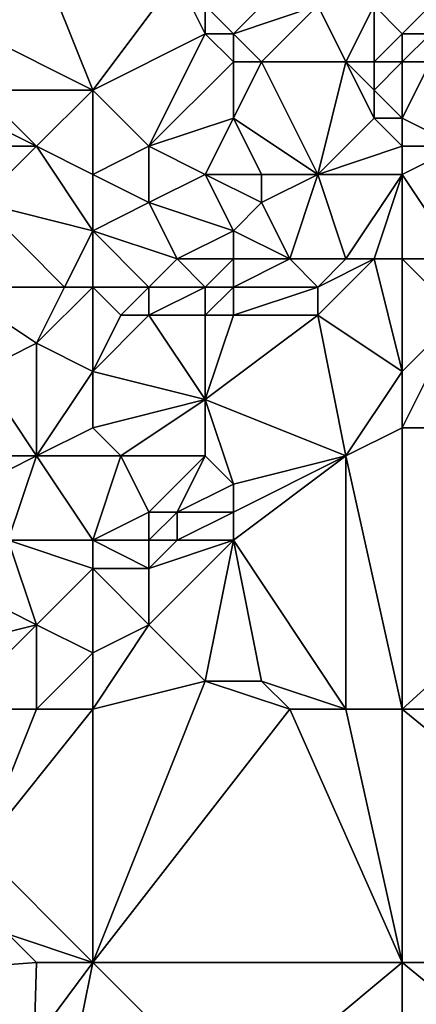
# Model space of a CAD drawing. Units: metres. Extents: x 77500 to 78125, y 347500 to 348000.
# Drawn here: x 77526 to 77540, y 347937 to 347972 of the extents above; entities that cross this region are included whole.
import ezdxf

# ---------------------------------------------------------------- set-up
doc = ezdxf.new("R2010")
doc.units = ezdxf.units.M
doc.layers.add('Terrain', color=15, linetype='Continuous')

msp = doc.modelspace()

# ---------------------------------------------------------------- linework, layer by layer
at = {"layer": 'Terrain'}
for points in [[(77525, 347971, 248.71), (77527, 347974, 248.7), (77526, 347975, 248.64), (77525, 347971, 248.71)], [(77529, 347969, 248.75), (77527, 347974, 248.7), (77525, 347971, 248.71), (77529, 347969, 248.75)], [(77529, 347969, 248.75), (77532, 347973, 249.19), (77527, 347974, 248.7), (77529, 347969, 248.75)], [(77529, 347969, 248.75), (77533, 347971, 248.9), (77532, 347973, 249.19), (77529, 347969, 248.75)], [(77533, 347971, 248.9), (77533, 347972, 249.03), (77532, 347973, 249.19), (77533, 347971, 248.9)], [(77534, 347971, 248.75), (77536, 347973, 249.06), (77533, 347972, 249.03), (77534, 347971, 248.75)], [(77534, 347971, 248.75), (77537, 347972, 249), (77536, 347973, 249.06), (77534, 347971, 248.75)], [(77542, 347973, 248.77), (77539, 347972, 248.74), (77540, 347971, 248.54), (77542, 347973, 248.77)], [(77541, 347971, 248.45), (77542, 347973, 248.77), (77540, 347971, 248.54), (77541, 347971, 248.45)], [(77534, 347971, 248.75), (77533, 347972, 249.03), (77533, 347971, 248.9), (77534, 347971, 248.75)], [(77535, 347970, 249.03), (77537, 347972, 249), (77534, 347971, 248.75), (77535, 347970, 249.03)], [(77538, 347970, 248.98), (77537, 347972, 249), (77535, 347970, 249.03), (77538, 347970, 248.98)], [(77538, 347970, 248.98), (77539, 347972, 248.74), (77537, 347972, 249), (77538, 347970, 248.98)], [(77539, 347970, 248.82), (77539, 347972, 248.74), (77538, 347970, 248.98), (77539, 347970, 248.82)], [(77539, 347970, 248.82), (77540, 347971, 248.54), (77539, 347972, 248.74), (77539, 347970, 248.82)], [(77529, 347969, 248.75), (77525, 347971, 248.71), (77525, 347969, 248.77), (77529, 347969, 248.75)], [(77529, 347969, 248.75), (77531, 347967, 248.96), (77533, 347971, 248.9), (77529, 347969, 248.75)], [(77531, 347967, 248.96), (77534, 347970, 248.78), (77533, 347971, 248.9), (77531, 347967, 248.96)], [(77534, 347970, 248.78), (77534, 347971, 248.75), (77533, 347971, 248.9), (77534, 347970, 248.78)], [(77535, 347970, 249.03), (77534, 347971, 248.75), (77534, 347970, 248.78), (77535, 347970, 249.03)], [(77540, 347970, 248.6), (77540, 347971, 248.54), (77539, 347970, 248.82), (77540, 347970, 248.6)], [(77541, 347970, 248.49), (77541, 347971, 248.45), (77540, 347970, 248.6), (77541, 347970, 248.49)], [(77541, 347971, 248.45), (77540, 347971, 248.54), (77540, 347970, 248.6), (77541, 347971, 248.45)], [(77531, 347967, 248.96), (77534, 347968, 248.84), (77534, 347970, 248.78), (77531, 347967, 248.96)], [(77537, 347966, 248.74), (77535, 347970, 249.03), (77534, 347968, 248.84), (77537, 347966, 248.74)], [(77534, 347968, 248.84), (77535, 347970, 249.03), (77534, 347970, 248.78), (77534, 347968, 248.84)], [(77537, 347966, 248.74), (77538, 347970, 248.98), (77535, 347970, 249.03), (77537, 347966, 248.74)], [(77537, 347966, 248.74), (77539, 347968, 248.86), (77538, 347970, 248.98), (77537, 347966, 248.74)], [(77539, 347968, 248.86), (77539, 347969, 248.97), (77538, 347970, 248.98), (77539, 347968, 248.86)], [(77539, 347969, 248.97), (77539, 347970, 248.82), (77538, 347970, 248.98), (77539, 347969, 248.97)], [(77540, 347968, 248.73), (77540, 347970, 248.6), (77539, 347969, 248.97), (77540, 347968, 248.73)], [(77539, 347969, 248.97), (77540, 347970, 248.6), (77539, 347970, 248.82), (77539, 347969, 248.97)], [(77542, 347967, 248.49), (77541, 347970, 248.49), (77540, 347968, 248.73), (77542, 347967, 248.49)], [(77541, 347970, 248.49), (77540, 347970, 248.6), (77540, 347968, 248.73), (77541, 347970, 248.49)], [(77527, 347967, 248.79), (77525, 347969, 248.77), (77525, 347968, 248.8), (77527, 347967, 248.79)], [(77527, 347967, 248.79), (77529, 347969, 248.75), (77525, 347969, 248.77), (77527, 347967, 248.79)], [(77529, 347966, 248.89), (77529, 347969, 248.75), (77527, 347967, 248.79), (77529, 347966, 248.89)], [(77529, 347966, 248.89), (77531, 347967, 248.96), (77529, 347969, 248.75), (77529, 347966, 248.89)], [(77540, 347968, 248.73), (77539, 347969, 248.97), (77539, 347968, 248.86), (77540, 347968, 248.73)], [(77527, 347967, 248.79), (77525, 347968, 248.8), (77526, 347967, 248.74), (77527, 347967, 248.79)], [(77533, 347966, 248.8), (77534, 347968, 248.84), (77531, 347967, 248.96), (77533, 347966, 248.8)], [(77535, 347966, 249), (77534, 347968, 248.84), (77533, 347966, 248.8), (77535, 347966, 249)], [(77537, 347966, 248.74), (77534, 347968, 248.84), (77535, 347966, 249), (77537, 347966, 248.74)], [(77537, 347966, 248.74), (77540, 347967, 248.62), (77539, 347968, 248.86), (77537, 347966, 248.74)], [(77540, 347967, 248.62), (77540, 347968, 248.73), (77539, 347968, 248.86), (77540, 347967, 248.62)], [(77542, 347967, 248.49), (77540, 347968, 248.73), (77540, 347967, 248.62), (77542, 347967, 248.49)], [(77529, 347964, 248.9), (77527, 347967, 248.79), (77525, 347965, 248.82), (77529, 347964, 248.9)], [(77525, 347965, 248.82), (77527, 347967, 248.79), (77526, 347967, 248.74), (77525, 347965, 248.82)], [(77529, 347964, 248.9), (77529, 347966, 248.89), (77527, 347967, 248.79), (77529, 347964, 248.9)], [(77531, 347965, 249.07), (77531, 347967, 248.96), (77529, 347966, 248.89), (77531, 347965, 249.07)], [(77531, 347965, 249.07), (77533, 347966, 248.8), (77531, 347967, 248.96), (77531, 347965, 249.07)], [(77540, 347966, 248.49), (77540, 347967, 248.62), (77537, 347966, 248.74), (77540, 347966, 248.49)], [(77542, 347963, 248.08), (77542, 347967, 248.49), (77540, 347966, 248.49), (77542, 347963, 248.08)], [(77542, 347967, 248.49), (77540, 347967, 248.62), (77540, 347966, 248.49), (77542, 347967, 248.49)], [(77529, 347964, 248.9), (77531, 347965, 249.07), (77529, 347966, 248.89), (77529, 347964, 248.9)], [(77534, 347964, 249), (77533, 347966, 248.8), (77531, 347965, 249.07), (77534, 347964, 249)], [(77534, 347964, 249), (77535, 347965, 249.08), (77533, 347966, 248.8), (77534, 347964, 249)], [(77535, 347965, 249.08), (77535, 347966, 249), (77533, 347966, 248.8), (77535, 347965, 249.08)], [(77536, 347963, 248.59), (77537, 347966, 248.74), (77535, 347965, 249.08), (77536, 347963, 248.59)], [(77535, 347965, 249.08), (77537, 347966, 248.74), (77535, 347966, 249), (77535, 347965, 249.08)], [(77538, 347963, 248.63), (77537, 347966, 248.74), (77536, 347963, 248.59), (77538, 347963, 248.63)], [(77538, 347963, 248.63), (77540, 347966, 248.49), (77537, 347966, 248.74), (77538, 347963, 248.63)], [(77539, 347963, 248.52), (77540, 347966, 248.49), (77538, 347963, 248.63), (77539, 347963, 248.52)], [(77540, 347963, 248.41), (77540, 347966, 248.49), (77539, 347963, 248.52), (77540, 347963, 248.41)], [(77542, 347963, 248.08), (77540, 347966, 248.49), (77540, 347963, 248.41), (77542, 347963, 248.08)], [(77528, 347962, 248.67), (77525, 347965, 248.82), (77524, 347962, 248.95), (77528, 347962, 248.67)], [(77528, 347962, 248.67), (77529, 347964, 248.9), (77525, 347965, 248.82), (77528, 347962, 248.67)], [(77529, 347964, 248.9), (77532, 347963, 249.08), (77531, 347965, 249.07), (77529, 347964, 248.9)], [(77532, 347963, 249.08), (77534, 347964, 249), (77531, 347965, 249.07), (77532, 347963, 249.08)], [(77536, 347963, 248.59), (77535, 347965, 249.08), (77534, 347964, 249), (77536, 347963, 248.59)], [(77529, 347962, 248.65), (77529, 347964, 248.9), (77528, 347962, 248.67), (77529, 347962, 248.65)], [(77529, 347962, 248.65), (77531, 347962, 248.85), (77529, 347964, 248.9), (77529, 347962, 248.65)], [(77529, 347964, 248.9), (77531, 347962, 248.85), (77532, 347963, 249.08), (77529, 347964, 248.9)], [(77534, 347963, 248.94), (77534, 347964, 249), (77532, 347963, 249.08), (77534, 347963, 248.94)], [(77536, 347963, 248.59), (77534, 347964, 249), (77534, 347963, 248.94), (77536, 347963, 248.59)], [(77533, 347962, 249), (77532, 347963, 249.08), (77531, 347962, 248.85), (77533, 347962, 249)], [(77533, 347962, 249), (77534, 347963, 248.94), (77532, 347963, 249.08), (77533, 347962, 249)], [(77534, 347962, 248.85), (77534, 347963, 248.94), (77533, 347962, 249), (77534, 347962, 248.85)], [(77537, 347962, 248.35), (77536, 347963, 248.59), (77534, 347962, 248.85), (77537, 347962, 248.35)], [(77534, 347962, 248.85), (77536, 347963, 248.59), (77534, 347963, 248.94), (77534, 347962, 248.85)], [(77537, 347962, 248.35), (77538, 347963, 248.63), (77536, 347963, 248.59), (77537, 347962, 248.35)], [(77540, 347959, 248.05), (77539, 347963, 248.52), (77537, 347961, 248.46), (77540, 347959, 248.05)], [(77537, 347961, 248.46), (77539, 347963, 248.52), (77537, 347962, 248.35), (77537, 347961, 248.46)], [(77537, 347962, 248.35), (77539, 347963, 248.52), (77538, 347963, 248.63), (77537, 347962, 248.35)], [(77540, 347959, 248.05), (77540, 347963, 248.41), (77539, 347963, 248.52), (77540, 347959, 248.05)], [(77542, 347961, 248.04), (77542, 347963, 248.08), (77540, 347963, 248.41), (77542, 347961, 248.04)], [(77542, 347961, 248.04), (77540, 347963, 248.41), (77540, 347959, 248.05), (77542, 347961, 248.04)], [(77525, 347959, 248.7), (77527, 347960, 248.82), (77524, 347962, 248.95), (77525, 347959, 248.7)], [(77527, 347960, 248.82), (77528, 347962, 248.67), (77524, 347962, 248.95), (77527, 347960, 248.82)], [(77529, 347959, 248.67), (77529, 347962, 248.65), (77527, 347960, 248.82), (77529, 347959, 248.67)], [(77527, 347960, 248.82), (77529, 347962, 248.65), (77528, 347962, 248.67), (77527, 347960, 248.82)], [(77529, 347959, 248.67), (77530, 347961, 248.71), (77529, 347962, 248.65), (77529, 347959, 248.67)], [(77529, 347962, 248.65), (77530, 347961, 248.71), (77531, 347962, 248.85), (77529, 347962, 248.65)], [(77531, 347961, 249), (77531, 347962, 248.85), (77530, 347961, 248.71), (77531, 347961, 249)], [(77533, 347961, 249.06), (77533, 347962, 249), (77531, 347961, 249), (77533, 347961, 249.06)], [(77531, 347961, 249), (77533, 347962, 249), (77531, 347962, 248.85), (77531, 347961, 249)], [(77534, 347961, 248.78), (77534, 347962, 248.85), (77533, 347961, 249.06), (77534, 347961, 248.78)], [(77533, 347961, 249.06), (77534, 347962, 248.85), (77533, 347962, 249), (77533, 347961, 249.06)], [(77537, 347961, 248.46), (77537, 347962, 248.35), (77534, 347961, 248.78), (77537, 347961, 248.46)], [(77534, 347961, 248.78), (77537, 347962, 248.35), (77534, 347962, 248.85), (77534, 347961, 248.78)], [(77529, 347959, 248.67), (77533, 347958, 248.89), (77531, 347961, 249), (77529, 347959, 248.67)], [(77529, 347959, 248.67), (77531, 347961, 249), (77530, 347961, 248.71), (77529, 347959, 248.67)], [(77533, 347958, 248.89), (77533, 347961, 249.06), (77531, 347961, 249), (77533, 347958, 248.89)], [(77538, 347956, 248.09), (77537, 347961, 248.46), (77533, 347958, 248.89), (77538, 347956, 248.09)], [(77533, 347958, 248.89), (77534, 347961, 248.78), (77533, 347961, 249.06), (77533, 347958, 248.89)], [(77533, 347958, 248.89), (77537, 347961, 248.46), (77534, 347961, 248.78), (77533, 347958, 248.89)], [(77538, 347956, 248.09), (77540, 347959, 248.05), (77537, 347961, 248.46), (77538, 347956, 248.09)], [(77551, 347957, 247.94), (77542, 347961, 248.04), (77540, 347957, 248.04), (77551, 347957, 247.94)], [(77542, 347961, 248.04), (77540, 347959, 248.05), (77540, 347957, 248.04), (77542, 347961, 248.04)], [(77527, 347956, 248.81), (77527, 347960, 248.82), (77525, 347959, 248.7), (77527, 347956, 248.81)], [(77527, 347956, 248.81), (77529, 347959, 248.67), (77527, 347960, 248.82), (77527, 347956, 248.81)], [(77527, 347956, 248.81), (77525, 347959, 248.7), (77526, 347956, 248.75), (77527, 347956, 248.81)], [(77527, 347956, 248.81), (77529, 347957, 248.75), (77529, 347959, 248.67), (77527, 347956, 248.81)], [(77529, 347957, 248.75), (77533, 347958, 248.89), (77529, 347959, 248.67), (77529, 347957, 248.75)], [(77538, 347956, 248.09), (77540, 347957, 248.04), (77540, 347959, 248.05), (77538, 347956, 248.09)], [(77530, 347956, 248.73), (77533, 347958, 248.89), (77529, 347957, 248.75), (77530, 347956, 248.73)], [(77533, 347956, 248.77), (77533, 347958, 248.89), (77530, 347956, 248.73), (77533, 347956, 248.77)], [(77534, 347955, 248.62), (77533, 347958, 248.89), (77533, 347956, 248.77), (77534, 347955, 248.62)], [(77534, 347955, 248.62), (77538, 347956, 248.09), (77533, 347958, 248.89), (77534, 347955, 248.62)], [(77527, 347956, 248.81), (77530, 347956, 248.73), (77529, 347957, 248.75), (77527, 347956, 248.81)], [(77540, 347947, 248.1), (77540, 347957, 248.04), (77538, 347956, 248.09), (77540, 347947, 248.1)], [(77551, 347947, 247.99), (77551, 347957, 247.94), (77540, 347947, 248.1), (77551, 347947, 247.99)], [(77551, 347957, 247.94), (77540, 347957, 248.04), (77540, 347947, 248.1), (77551, 347957, 247.94)], [(77526, 347953, 248.84), (77527, 347956, 248.81), (77525, 347955, 248.67), (77526, 347953, 248.84)], [(77525, 347955, 248.67), (77527, 347956, 248.81), (77526, 347956, 248.75), (77525, 347955, 248.67)], [(77529, 347953, 249.08), (77527, 347956, 248.81), (77526, 347953, 248.84), (77529, 347953, 249.08)], [(77529, 347953, 249.08), (77530, 347956, 248.73), (77527, 347956, 248.81), (77529, 347953, 249.08)], [(77529, 347953, 249.08), (77531, 347954, 249.11), (77530, 347956, 248.73), (77529, 347953, 249.08)], [(77531, 347954, 249.11), (77533, 347956, 248.77), (77530, 347956, 248.73), (77531, 347954, 249.11)], [(77532, 347954, 248.9), (77533, 347956, 248.77), (77531, 347954, 249.11), (77532, 347954, 248.9)], [(77532, 347954, 248.9), (77534, 347955, 248.62), (77533, 347956, 248.77), (77532, 347954, 248.9)], [(77538, 347947, 248.09), (77538, 347956, 248.09), (77534, 347953, 248.4), (77538, 347947, 248.09)], [(77534, 347953, 248.4), (77538, 347956, 248.09), (77534, 347954, 248.51), (77534, 347953, 248.4)], [(77534, 347954, 248.51), (77538, 347956, 248.09), (77534, 347955, 248.62), (77534, 347954, 248.51)], [(77540, 347947, 248.1), (77538, 347956, 248.09), (77538, 347947, 248.09), (77540, 347947, 248.1)], [(77534, 347954, 248.51), (77534, 347955, 248.62), (77532, 347954, 248.9), (77534, 347954, 248.51)], [(77529, 347953, 249.08), (77531, 347953, 249.1), (77531, 347954, 249.11), (77529, 347953, 249.08)], [(77532, 347953, 248.8), (77532, 347954, 248.9), (77531, 347953, 249.1), (77532, 347953, 248.8)], [(77531, 347953, 249.1), (77532, 347954, 248.9), (77531, 347954, 249.11), (77531, 347953, 249.1)], [(77534, 347953, 248.4), (77534, 347954, 248.51), (77532, 347953, 248.8), (77534, 347953, 248.4)], [(77532, 347953, 248.8), (77534, 347954, 248.51), (77532, 347954, 248.9), (77532, 347953, 248.8)], [(77527, 347950, 248.9), (77526, 347953, 248.84), (77525, 347951, 248.75), (77527, 347950, 248.9)], [(77527, 347950, 248.9), (77529, 347952, 248.93), (77526, 347953, 248.84), (77527, 347950, 248.9)], [(77529, 347952, 248.93), (77529, 347953, 249.08), (77526, 347953, 248.84), (77529, 347952, 248.93)], [(77529, 347952, 248.93), (77531, 347952, 248.87), (77529, 347953, 249.08), (77529, 347952, 248.93)], [(77529, 347953, 249.08), (77531, 347952, 248.87), (77531, 347953, 249.1), (77529, 347953, 249.08)], [(77533, 347948, 248.47), (77534, 347953, 248.4), (77531, 347950, 248.58), (77533, 347948, 248.47)], [(77531, 347950, 248.58), (77534, 347953, 248.4), (77531, 347952, 248.87), (77531, 347950, 248.58)], [(77531, 347952, 248.87), (77532, 347953, 248.8), (77531, 347953, 249.1), (77531, 347952, 248.87)], [(77531, 347952, 248.87), (77534, 347953, 248.4), (77532, 347953, 248.8), (77531, 347952, 248.87)], [(77535, 347948, 248.16), (77534, 347953, 248.4), (77533, 347948, 248.47), (77535, 347948, 248.16)], [(77538, 347947, 248.09), (77534, 347953, 248.4), (77535, 347948, 248.16), (77538, 347947, 248.09)], [(77529, 347949, 248.84), (77529, 347952, 248.93), (77527, 347950, 248.9), (77529, 347949, 248.84)], [(77529, 347949, 248.84), (77531, 347950, 248.58), (77529, 347952, 248.93), (77529, 347949, 248.84)], [(77529, 347952, 248.93), (77531, 347950, 248.58), (77531, 347952, 248.87), (77529, 347952, 248.93)], [(77523, 347949, 248.74), (77527, 347950, 248.9), (77525, 347951, 248.75), (77523, 347949, 248.74)], [(77524, 347947, 248.77), (77527, 347950, 248.9), (77523, 347949, 248.74), (77524, 347947, 248.77)], [(77527, 347947, 248.89), (77527, 347950, 248.9), (77524, 347947, 248.77), (77527, 347947, 248.89)], [(77527, 347947, 248.89), (77529, 347949, 248.84), (77527, 347950, 248.9), (77527, 347947, 248.89)], [(77529, 347947, 248.68), (77533, 347948, 248.47), (77531, 347950, 248.58), (77529, 347947, 248.68)], [(77529, 347947, 248.68), (77531, 347950, 248.58), (77529, 347949, 248.84), (77529, 347947, 248.68)], [(77529, 347947, 248.68), (77529, 347949, 248.84), (77527, 347947, 248.89), (77529, 347947, 248.68)], [(77529, 347947, 248.68), (77529, 347938, 248.36), (77533, 347948, 248.47), (77529, 347947, 248.68)], [(77536, 347947, 248.12), (77533, 347948, 248.47), (77529, 347938, 248.36), (77536, 347947, 248.12)], [(77536, 347947, 248.12), (77535, 347948, 248.16), (77533, 347948, 248.47), (77536, 347947, 248.12)], [(77538, 347947, 248.09), (77535, 347948, 248.16), (77536, 347947, 248.12), (77538, 347947, 248.09)], [(77527, 347947, 248.89), (77524, 347947, 248.77), (77525, 347942, 249.06), (77527, 347947, 248.89)], [(77529, 347947, 248.68), (77525, 347942, 249.06), (77529, 347938, 248.36), (77529, 347947, 248.68)], [(77529, 347947, 248.68), (77527, 347947, 248.89), (77525, 347942, 249.06), (77529, 347947, 248.68)], [(77536, 347947, 248.12), (77529, 347938, 248.36), (77540, 347938, 248.18), (77536, 347947, 248.12)], [(77538, 347947, 248.09), (77536, 347947, 248.12), (77540, 347938, 248.18), (77538, 347947, 248.09)], [(77540, 347947, 248.1), (77538, 347947, 248.09), (77540, 347938, 248.18), (77540, 347947, 248.1)], [(77551, 347938, 248.04), (77540, 347947, 248.1), (77540, 347938, 248.18), (77551, 347938, 248.04)], [(77551, 347947, 247.99), (77540, 347947, 248.1), (77551, 347938, 248.04), (77551, 347947, 247.99)], [(77529, 347938, 248.36), (77525, 347942, 249.06), (77526, 347939, 248.79), (77529, 347938, 248.36)], [(77527, 347938, 248.6), (77526, 347939, 248.79), (77523.966, 347937.767, 248.754), (77527, 347938, 248.6)], [(77529, 347938, 248.36), (77526, 347939, 248.79), (77527, 347938, 248.6), (77529, 347938, 248.36)], [(77527, 347938, 248.6), (77523.966, 347937.767, 248.754), (77526.923, 347935.194, 248.736), (77527, 347938, 248.6)], [(77529, 347938, 248.36), (77526.923, 347935.194, 248.736), (77528.222, 347934.112, 248.717), (77529, 347938, 248.36)], [(77529, 347938, 248.36), (77527, 347938, 248.6), (77526.923, 347935.194, 248.736), (77529, 347938, 248.36)], [(77529, 347938, 248.36), (77528.222, 347934.112, 248.717), (77534, 347933, 248.4), (77529, 347938, 248.36)], [(77529, 347938, 248.36), (77534, 347933, 248.4), (77540, 347938, 248.18), (77529, 347938, 248.36)], [(77540, 347938, 248.18), (77534, 347933, 248.4), (77540, 347929, 248.29), (77540, 347938, 248.18)], [(77551, 347929, 247.98), (77540, 347938, 248.18), (77540, 347929, 248.29), (77551, 347929, 247.98)], [(77551, 347938, 248.04), (77540, 347938, 248.18), (77551, 347929, 247.98), (77551, 347938, 248.04)], [(77523.966, 347937.767, 248.754), (77522.27, 347936.023, 248.779), (77526.923, 347935.194, 248.736), (77523.966, 347937.767, 248.754)]]:
    msp.add_3dface(points, dxfattribs=at)

doc.saveas('drawing.dxf')
